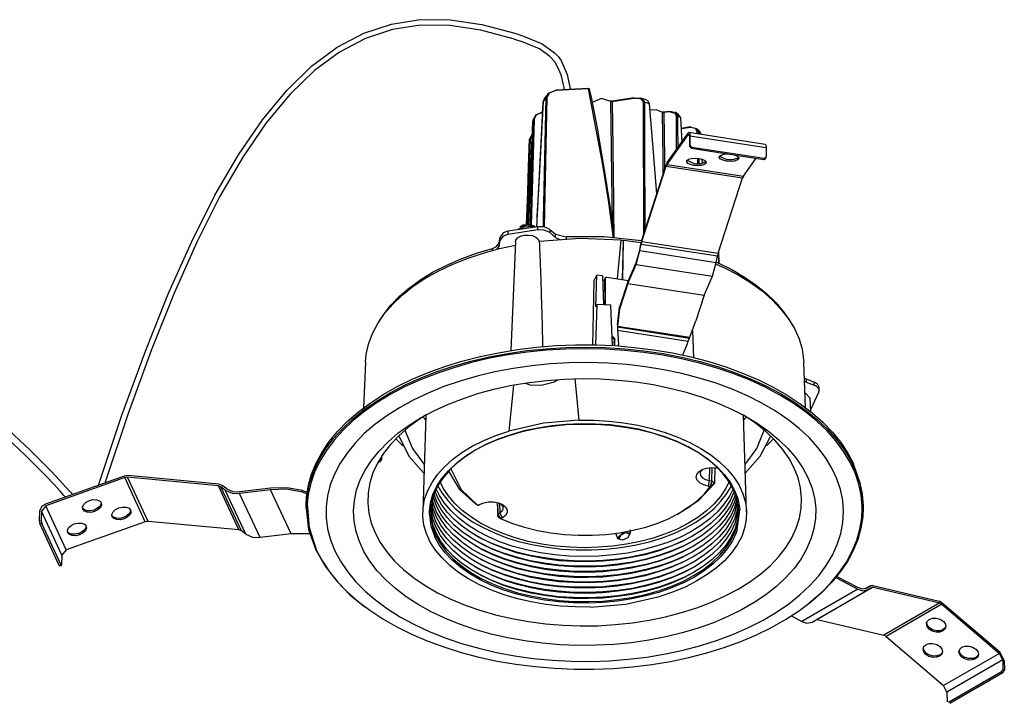
# Model space of a CAD drawing. Extents: x 36 to 261, y -154 to -40.
# Drawn here: x 148 to 261, y -119 to -40 of the extents above; entities that cross this region are included whole.
import ezdxf

# ---------------------------------------------------------------- set-up
doc = ezdxf.new("R2010")
doc.units = 0
doc.layers.add('莌荃莄腛_1', color=7, linetype='CONTINUOUS')

# ---------------------------------------------------------------- blocks, each defined once
blk = doc.blocks.new('BLOCK_2')
at = {"layer": '莌荃莄腛_1'}
for points in [[(156.83, -93.63), (159.55, -85.54), (162.24, -78.17), (164.91, -71.49), (167.59, -65.52), (170.26, -60.19), (172.96, -55.54), (175.72, -51.53), (178.52, -48.13), (181.39, -45.35), (184.35, -43.15), (187.42, -41.54), (190.59, -40.49), (193.91, -39.97), (197.36, -39.99), (200.98, -40.52), (204.79, -41.54)], [(204.59, -42.18), (200.87, -41.17), (197.33, -40.64), (193.95, -40.62), (190.72, -41.12), (187.61, -42.13), (184.61, -43.71), (181.72, -45.84), (178.91, -48.56), (176.15, -51.87), (173.46, -55.82), (170.8, -60.39), (168.17, -65.61), (165.55, -71.51), (162.92, -78.08), (160.26, -85.37), (157.57, -93.37)], [(204.79, -41.54), (205.16, -41.66), (206, -41.95), (207.96, -42.75)], [(207.65, -43.33), (205.75, -42.57), (204.92, -42.29), (204.59, -42.18)], [(207.96, -42.75), (209.38, -43.81), (209.81, -44.27), (209.99, -44.48)], [(209.45, -44.87), (208.84, -44.21), (207.65, -43.33)], [(210.19, -46.44), (209.92, -45.84), (209.45, -44.87)], [(209.99, -44.48), (210.04, -44.53)], [(210.04, -44.53), (210.83, -46.31)], [(210.52, -48), (210.48, -47.79), (210.37, -47.32), (210.19, -46.44)], [(210.83, -46.31), (211.02, -47.22), (211.14, -47.72), (211.19, -47.93)], [(208.6, -48.54), (208.21, -49.02)], [(208.42, -48.93), (208.68, -48.45), (209.53, -48.11)], [(209.51, -48.14), (208.74, -48.46), (208.5, -48.89)], [(213.28, -47.93), (209.51, -48.14)], [(209.51, -48.14), (209.51, -48.13), (209.51, -48.11), (209.52, -48.1), (209.52, -48.08)], [(209.52, -48.08), (209.55, -48.08)], [(209.52, -48.08), (209.53, -48.1), (209.53, -48.11)], [(213.28, -47.9), (209.53, -48.11)], [(213.28, -47.88), (213.28, -47.9)], [(213.41, -47.99), (213.28, -47.88)], [(213.28, -47.93), (213.28, -47.88)], [(216.15, -65.14), (215.61, -61.03), (214.95, -56.71), (213.28, -47.93)], [(213.28, -47.93), (213.32, -47.93), (213.36, -47.94), (213.39, -47.96), (213.41, -47.99)], [(216.29, -65.14), (216.14, -63.94), (216.05, -63.33), (215.95, -62.65), (215.83, -61.71), (215.26, -57.98), (214.76, -54.97), (214.28, -52.25), (213.82, -49.9), (213.62, -48.89), (213.55, -48.6), (213.41, -47.99)], [(208.06, -49.39), (207.51, -59.51), (207.38, -62.05), (207.35, -62.67), (207.33, -62.94), (207.32, -63.12), (207.28, -63.86)], [(208.04, -49.42), (207.99, -50.33), (207.28, -63.86)], [(208.04, -49.42), (208.06, -49.39)], [(208.42, -48.93), (208.06, -49.39)], [(208.21, -49.02), (208.06, -49.39)], [(208.09, -63.84), (208.1, -62.94), (208.25, -55.94), (208.25, -55.92), (208.42, -48.93)], [(208.5, -48.89), (208.16, -63.87)], [(208.5, -48.89), (208.42, -48.93)], [(215.87, -49.41), (214.77, -49.07), (213.71, -49.51)], [(215.87, -49.41), (215.84, -49.34)], [(216.04, -49.38), (215.84, -49.34)], [(216.02, -49.44), (215.87, -49.41)], [(216.04, -63.29), (215.98, -57.99), (215.94, -54.66), (215.87, -49.41)], [(218.49, -49.05), (216.02, -49.44)], [(216.04, -49.38), (216.02, -49.44)], [(216.02, -49.44), (216.08, -54.69), (216.12, -58.02), (216.15, -60.62), (216.16, -62.37)], [(218.5, -48.99), (216.04, -49.38)], [(218.5, -48.99), (218.49, -49.05)], [(219.62, -49.48), (219.44, -49.17), (219.14, -49.06), (218.49, -49.05)], [(218.52, -49.02), (218.52, -49), (218.52, -48.99), (218.5, -48.99)], [(218.52, -49.02), (219.21, -49), (219.52, -49.13), (219.72, -49.49)], [(219.85, -49.19), (219.27, -49.02)], [(219.72, -49.49), (219.62, -49.48)], [(219.67, -64.61), (219.62, -49.48)], [(220.3, -49.67), (219.72, -49.49)], [(219.72, -49.49), (219.72, -49.7), (219.72, -50.58), (219.73, -54.08), (219.76, -64.3)], [(220.3, -49.67), (220.12, -49.34), (219.85, -49.19)], [(221.14, -60.05), (220.76, -55.23), (220.3, -49.67)], [(206.93, -51.48), (207.21, -50.95), (207.89, -50.66)], [(207.86, -50.69), (207.26, -50.97), (207.03, -51.43)], [(207.88, -50.63), (207.86, -50.69)], [(207.97, -50.68), (207.86, -50.69)], [(207.97, -50.62), (207.88, -50.63)], [(221.8, -50.66), (221.11, -50.38), (220.36, -50.4)], [(221.8, -50.66), (221.79, -50.61)], [(221.97, -50.63), (221.79, -50.61)], [(221.8, -50.66), (221.96, -50.69)], [(221.9, -57.68), (221.89, -55.93), (221.8, -50.66)], [(222.56, -50.59), (221.96, -50.69)], [(221.97, -50.63), (221.96, -50.69)], [(221.96, -50.69), (222.03, -55.94), (222.04, -57.28)], [(222.57, -50.54), (221.97, -50.63)], [(222.57, -50.54), (222.56, -50.59)], [(223.41, -51.07), (223.28, -50.77), (222.56, -50.59)], [(222.58, -50.56), (222.58, -50.55), (222.57, -50.55), (222.57, -50.54)], [(222.58, -50.56), (222.83, -50.54), (223.31, -50.68), (223.53, -51.09)], [(223.61, -50.86), (223.25, -50.65)], [(223.91, -51.3), (223.61, -50.86)], [(206.83, -51.79), (206.74, -54.17), (206.36, -63.61)], [(206.83, -51.78), (206.54, -59.05), (206.37, -63.61)], [(206.6, -63.63), (206.75, -58.17), (206.83, -54.95), (206.93, -51.48)], [(207.03, -51.43), (206.68, -63.66)], [(206.93, -51.48), (206.83, -51.78)], [(206.87, -51.61), (206.83, -51.78)], [(206.83, -51.78), (206.83, -51.79)], [(206.97, -51.32), (206.87, -51.61)], [(207.03, -51.43), (206.93, -51.48)], [(223.53, -51.09), (223.41, -51.07)], [(223.43, -54.9), (223.41, -51.07)], [(223.91, -51.3), (223.53, -51.09)], [(223.53, -51.09), (223.55, -51.3), (223.55, -52.18), (223.57, -54.72)], [(224.06, -54.03), (223.91, -51.3)], [(206.48, -53.76), (206.78, -53.21)], [(206.78, -53.25), (206.58, -53.67)], [(222.33, -56.65), (224.76, -53.25)], [(222.35, -56.44), (224.77, -53.04)], [(225.05, -52.33), (223.98, -52.5)], [(225.04, -52.39), (223.98, -52.56)], [(224.76, -53.25), (224.78, -53.23), (224.81, -53.21), (224.83, -53.21)], [(224.76, -53.25), (224.87, -53.27)], [(224.77, -53.04), (224.81, -53), (224.84, -52.98)], [(224.83, -53.21), (224.85, -53.24)], [(224.84, -52.98), (224.87, -52.99)], [(233.64, -54.34), (224.85, -52.98)], [(224.85, -53.24), (224.87, -53.28), (224.88, -53.34), (224.9, -53.41), (224.9, -53.49)], [(224.87, -52.99), (224.9, -53.02), (224.92, -53.07), (224.94, -53.14), (224.95, -53.24), (224.95, -53.35)], [(225.05, -52.33), (225.04, -52.39)], [(225.8, -52.88), (225.62, -52.52), (225.04, -52.39)], [(225.08, -52.36), (225.06, -52.35), (225.06, -52.33), (225.05, -52.33)], [(225.08, -52.36), (225.75, -52.5), (225.95, -52.92)], [(226.08, -52.82), (225.79, -52.54)], [(225.95, -52.92), (225.8, -52.88)], [(225.8, -53.13), (225.8, -52.88)], [(226.21, -53.17), (225.95, -52.92)], [(225.95, -52.92), (225.95, -53.13), (225.95, -53.16)], [(226.07, -52.81), (226.21, -53.17)], [(206.16, -63.61), (206.29, -59.87), (206.37, -56.89), (206.48, -53.76)], [(206.47, -53.89), (206.22, -61.68), (206.16, -63.61)], [(206.58, -53.67), (206.26, -63.61)], [(206.48, -53.76), (206.47, -53.89)], [(206.58, -53.67), (206.48, -53.76)], [(224.9, -53.49), (224.9, -54.56)], [(224.95, -53.35), (224.97, -54.44)], [(224.95, -53.35), (233.74, -54.72)], [(233.64, -54.34), (233.66, -54.35), (233.68, -54.38), (233.71, -54.44), (233.73, -54.51), (233.74, -54.61), (233.74, -54.72)], [(224.9, -54.56), (224.97, -54.44)], [(224.9, -54.56), (225.12, -54.79)], [(224.97, -54.44), (225.19, -54.65)], [(225.19, -54.65), (225.12, -54.79)], [(225.12, -54.79), (233.48, -56.08)], [(225.19, -54.65), (233.53, -55.94)], [(228.38, -55.71), (228.56, -55.57), (228.89, -55.47), (229.31, -55.44), (229.35, -55.44)], [(230.12, -55.55), (230.16, -55.57), (230.45, -55.72), (230.59, -55.87), (230.56, -56.04)], [(233.74, -54.72), (233.75, -55.79)], [(222.35, -56.44), (222.22, -56.71)], [(222.33, -56.65), (222.24, -56.85)], [(222.33, -56.65), (231.12, -58.01)], [(224.59, -56.36), (224.6, -56.19), (224.8, -56.05), (225.13, -55.96), (225.55, -55.93), (226, -55.96), (226.39, -56.05), (226.68, -56.19), (226.83, -56.36), (226.8, -56.53), (226.61, -56.67), (226.27, -56.77), (225.87, -56.79), (225.43, -56.77)], [(224.73, -56.53), (224.59, -56.36)], [(224.62, -56.18), (225.44, -56.56)], [(225.43, -56.77), (225.02, -56.67), (224.73, -56.53)], [(225.44, -56.56), (226.15, -56.58), (226.82, -56.33)], [(225.86, -56.58), (225.86, -55.94)], [(226.01, -55.97), (226.01, -56.57)], [(226.33, -56.04), (226.36, -56.54)], [(226.65, -56.44), (226.36, -56.49)], [(228.35, -55.87), (228.38, -55.71)], [(229.19, -56.28), (228.78, -56.18), (228.49, -56.04), (228.35, -55.87)], [(228.38, -55.69), (229.2, -56.07)], [(230.38, -56.18), (230.05, -56.28), (229.63, -56.31), (229.19, -56.28)], [(229.2, -56.07), (229.91, -56.1), (230.58, -55.85)], [(230.56, -56.04), (230.38, -56.18)], [(231.12, -58.01), (232.6, -55.94)], [(233.48, -56.08), (233.53, -55.94)], [(233.48, -56.08), (233.68, -55.98)], [(233.53, -55.94), (233.75, -55.79)], [(233.68, -55.98), (233.74, -55.86)], [(219.42, -65.38), (222.22, -56.71)], [(219.44, -65.52), (222.24, -56.85)], [(222.24, -56.85), (231.02, -58.21)], [(228.22, -66.87), (231.02, -58.21)], [(231.12, -58.01), (231.02, -58.21)], [(216.21, -64.48), (216.18, -62.97), (216.18, -62.59), (216.16, -62.45), (216.16, -62.42), (216.16, -62.37)], [(216.16, -62.37), (216.22, -64.62)], [(204.01, -64.36), (203.45, -64.55), (203.09, -65.03)], [(207.46, -63.83), (204.01, -64.36)], [(207.46, -64.19), (204.01, -64.74)], [(204.01, -64.36), (204.01, -64.74)], [(206.93, -63.89), (206.01, -63.76), (205.16, -64.15)], [(207.11, -63.86), (206.22, -63.61), (205.34, -63.89)], [(207.15, -63.9), (206.94, -63.75), (206.4, -63.59), (205.77, -63.66), (205.36, -63.9)], [(207.1, -63.86), (206.22, -63.61), (205.69, -63.69), (205.52, -63.77)], [(206.39, -63.95), (205.52, -64.09)], [(207.46, -64.19), (207.46, -63.83)], [(208.84, -64.15), (208.18, -63.86), (207.46, -63.83)], [(208.84, -64.51), (208.18, -64.22), (207.46, -64.19)], [(208.84, -64.15), (208.84, -64.51)], [(208.84, -64.15), (209.49, -64.68)], [(208.84, -64.51), (209.49, -65.06)], [(202.21, -66.34), (202.68, -66.11), (202.99, -65.68)], [(202.99, -65.68), (203.09, -65.03)], [(202.99, -66.06), (203.09, -65.4)], [(202.99, -65.68), (202.99, -66.06)], [(204.01, -64.74), (203.45, -64.93), (203.09, -65.4)], [(203.09, -65.4), (203.09, -65.03)], [(204.88, -65.56), (204.34, -78.1)], [(204.88, -65.56), (204.92, -65.38), (205.12, -65.13), (205.45, -64.93), (205.89, -64.82), (206.37, -64.79), (206.83, -64.86), (207.22, -65.03), (207.5, -65.25)], [(207.5, -65.25), (207.61, -65.53)], [(217.01, -65.4), (212.31, -65.21), (207.61, -65.53)], [(207.61, -65.53), (207.63, -65.92), (207.63, -66.02), (207.63, -66.05), (207.64, -66.31), (207.67, -67.05), (207.78, -70.04), (207.88, -73.03), (207.89, -73.78), (207.9, -74.25), (207.93, -74.93), (208, -77.68)], [(209.49, -65.06), (209.49, -64.68)], [(209.49, -64.68), (210.72, -65.01)], [(209.49, -65.06), (209.98, -65.31)], [(219.39, -65.46), (215.06, -65.01), (210.72, -65.01)], [(210.72, -65.01), (210.72, -65.26)], [(217.01, -65.4), (216.6, -69.82)], [(217.31, -65.46), (217.01, -65.4)], [(217.21, -69.92), (217.31, -65.46)], [(217.22, -69.92), (217.32, -65.43)], [(217.31, -65.46), (217.32, -65.43)], [(219.34, -65.7), (217.32, -65.43)], [(219.42, -65.38), (219.31, -65.79)], [(219.44, -65.52), (219.35, -65.84)], [(219.44, -65.52), (228.22, -66.87)], [(195.41, -69.04), (196.96, -68.25), (198.62, -67.52), (200.37, -66.88), (202.21, -66.34)], [(199.31, -67.48), (201.14, -66.87), (203.04, -66.35), (204.87, -65.96)], [(202.21, -66.56), (202.21, -66.34)], [(202.78, -66.42), (202.99, -66.06)], [(218.78, -68), (219.19, -66.55)], [(218.78, -68.18), (219.21, -66.57)], [(219.19, -66.55), (219.31, -65.79)], [(219.21, -66.57), (219.35, -65.84)], [(219.21, -66.57), (228, -67.94)], [(219.35, -65.84), (228.14, -67.19)], [(228.22, -66.87), (228.14, -67.19)], [(228.31, -68.11), (228.27, -66.76)], [(228.32, -68.07), (228.28, -66.7)], [(197.57, -68.18), (199.31, -67.48)], [(217.82, -70.18), (218.78, -68)], [(227.57, -69.53), (228, -67.94)], [(228, -67.94), (228.14, -67.19)], [(228, -67.93), (228.2, -68.01), (229.78, -68.78), (231.25, -69.63), (232.58, -70.55), (233.8, -71.52)], [(189.01, -74.99), (189.79, -73.85), (190.73, -72.76), (191.82, -71.72), (193.06, -70.73), (194.44, -69.81), (195.96, -68.96), (197.57, -68.18)], [(193.99, -69.92), (195.41, -69.04)], [(217.82, -70.36), (218.78, -68.18)], [(218.78, -68.18), (227.57, -69.53)], [(228, -68.14), (228.95, -68.57), (230.52, -69.38), (231.96, -70.27), (233.27, -71.23), (234.44, -72.25), (235.45, -73.32)], [(189.2, -74.67), (189.66, -73.97), (190.52, -72.89), (191.53, -71.84), (192.7, -70.85), (193.99, -69.92)], [(213.91, -70.11), (213.74, -77.48)], [(213.91, -70.11), (214.23, -69.42)], [(214.14, -73.05), (214.23, -69.42)], [(214.88, -69.51), (214.23, -69.42)], [(214.88, -69.51), (215.01, -72.82)], [(215.13, -70.04), (214.9, -70)], [(215.2, -69.78), (215.13, -69.92)], [(215.13, -69.92), (215.15, -69.88), (215.15, -69.85)], [(215.13, -69.92), (215.16, -72.82)], [(215.2, -69.72), (215.15, -69.85)], [(215.41, -69.64), (215.2, -69.78)], [(215.2, -69.78), (215.22, -72.82)], [(215.41, -69.64), (217.89, -70.02)], [(217.82, -70.18), (216.85, -73.12)], [(226.61, -71.73), (227.57, -69.53)], [(217.82, -70.36), (216.85, -73.32)], [(217.82, -70.36), (226.61, -71.73)], [(226.61, -71.73), (225.63, -74.68)], [(233.8, -71.52), (234.85, -72.55)], [(234.85, -72.55), (235.76, -73.63), (236.47, -74.67)], [(214.14, -77.5), (214.27, -72.79)], [(214.14, -73.05), (214.27, -72.79)], [(215.86, -72.86), (214.27, -72.79)], [(216.05, -77.53), (215.86, -72.86)], [(216.62, -75.13), (216.85, -73.12)], [(216.85, -73.32), (216.62, -75.28)], [(216.85, -73.12), (216.85, -73.32)], [(235.45, -73.32), (236.32, -74.43)], [(224.97, -76.57), (225.63, -74.68)], [(236.32, -74.43), (237, -75.58), (237.53, -76.76), (237.88, -77.96), (238.06, -79.17), (238.07, -79.44)], [(188.39, -76.15), (189.01, -74.99)], [(216.62, -75.13), (216.62, -75.35)], [(216.62, -75.28), (224.97, -76.57)], [(216.62, -75.28), (216.62, -75.39)], [(216.62, -75.39), (224.92, -76.68)], [(216.62, -75.39), (216.62, -75.76)], [(216.62, -75.76), (224.78, -77.01)], [(216.62, -75.76), (216.65, -76.16)], [(225.4, -78.93), (225.29, -75.78)], [(187.61, -79.44), (187.68, -78.56), (187.96, -77.35), (188.39, -76.15)], [(216.01, -76.51), (216.11, -76.52)], [(216.05, -76.65), (216.01, -76.65)], [(216.05, -76.65), (216.11, -76.52)], [(216.28, -76.87), (216.05, -76.65)], [(216.33, -76.75), (216.11, -76.52)], [(216.33, -76.75), (216.28, -76.87)], [(216.28, -77.54), (216.28, -76.87)], [(216.33, -77.54), (216.33, -76.75)], [(216.65, -76.16), (216.73, -77.43)], [(224.65, -77.4), (224.78, -77.01)], [(224.78, -77.01), (224.92, -76.68)], [(224.92, -76.68), (224.97, -76.57)], [(180.76, -95.96), (180.82, -94.93), (181.03, -93.63), (181.39, -92.34), (181.9, -91.07), (182.59, -89.82), (183.41, -88.6), (184.38, -87.42), (185.5, -86.28), (186.75, -85.19), (188.13, -84.15), (189.63, -83.17), (191.25, -82.26), (192.98, -81.41), (194.8, -80.63), (196.72, -79.95), (198.71, -79.32), (200.79, -78.79), (202.91, -78.35), (205.09, -77.99), (207.31, -77.71), (209.55, -77.53), (211.8, -77.44), (214.06, -77.44), (216.33, -77.54), (218.56, -77.74), (220.77, -78.01), (222.95, -78.38), (225.08, -78.84), (227.14, -79.38), (229.12, -79.99), (231.02, -80.7), (232.85, -81.48), (234.56, -82.33), (236.18, -83.25), (237.67, -84.24), (239.05, -85.27), (240.29, -86.37), (241.39, -87.52)], [(180.76, -96.25), (180.78, -95.86), (180.9, -94.55), (181.18, -93.26), (181.63, -91.98), (182.22, -90.72), (182.98, -89.48), (183.88, -88.28), (184.93, -87.13), (186.11, -86.01), (187.42, -84.94), (188.87, -83.94), (190.43, -82.99), (192.1, -82.11), (193.88, -81.3), (195.75, -80.56), (197.71, -79.91), (199.74, -79.32), (201.83, -78.84), (203.99, -78.43), (206.19, -78.11), (208.42, -77.89), (210.68, -77.76), (212.93, -77.71), (215.2, -77.76), (217.45, -77.9), (219.67, -78.14), (221.87, -78.46), (224.02, -78.88), (226.11, -79.38), (228.14, -79.95), (230.09, -80.62)], [(244.42, -93.49), (243.99, -92.21), (243.4, -90.94), (242.67, -89.72), (241.79, -88.52), (240.76, -87.36), (239.59, -86.25), (238.28, -85.18), (236.86, -84.17), (235.31, -83.23), (233.64, -82.33), (231.89, -81.53), (230.02, -80.79), (228.09, -80.12), (226.07, -79.55), (223.98, -79.05), (221.83, -78.63), (219.65, -78.31), (217.43, -78.08), (215.19, -77.94), (212.93, -77.89), (210.68, -77.93), (208.43, -78.07), (206.21, -78.29), (204.02, -78.6), (201.87, -79), (199.79, -79.49), (197.77, -80.08), (195.82, -80.73), (193.95, -81.46), (192.17, -82.26), (190.51, -83.14), (188.95, -84.09), (187.52, -85.09), (186.19, -86.15), (185.02, -87.27), (183.98, -88.42), (183.09, -89.62), (182.34, -90.85), (181.74, -92.1)], [(216.28, -77.18), (216.04, -77.14)], [(216.73, -77.57), (216.73, -77.43)], [(224.16, -78.59), (224.65, -77.4)], [(131.43, -78.6), (133.2, -78.92), (135.03, -79.52), (138.74, -81.39), (142.43, -83.89), (145.89, -86.72), (148.94, -89.54), (151.4, -92.02), (152.36, -93.03), (153.1, -93.84), (153.62, -94.41), (153.85, -94.71)], [(153.03, -95), (152.87, -94.79), (152.42, -94.3), (151.74, -93.55), (150.83, -92.59), (148.45, -90.19), (145.47, -87.43), (142.09, -84.63), (138.48, -82.15), (134.84, -80.3), (133.08, -79.7), (131.36, -79.39)], [(191.64, -108.81), (193.24, -109.69), (194.95, -110.48), (196.76, -111.2), (198.66, -111.86), (200.64, -112.42), (202.67, -112.89), (204.77, -113.28), (206.92, -113.59), (209.09, -113.8), (211.28, -113.91), (213.49, -113.92), (215.68, -113.85), (217.86, -113.68), (220.02, -113.42), (222.14, -113.07), (224.2, -112.63), (226.21, -112.1), (228.14, -111.48), (229.98, -110.8), (231.73, -110.02), (233.39, -109.18), (234.92, -108.26), (236.34, -107.3), (237.63, -106.26), (238.78, -105.19), (239.8, -104.06), (240.66, -102.89), (241.37, -101.67), (241.93, -100.45), (242.33, -99.19), (242.57, -97.93), (242.64, -96.66), (242.56, -95.39), (242.3, -94.12), (241.89, -92.87), (241.32, -91.64), (240.59, -90.44), (239.71, -89.27), (238.7, -88.14), (237.53, -87.07), (236.23, -86.04), (234.8, -85.06), (233.25, -84.17), (231.59, -83.32), (229.83, -82.57), (227.97, -81.87), (226.04, -81.27), (224.03, -80.76), (221.96, -80.31), (219.84, -79.98), (217.68, -79.71), (215.5, -79.56), (213.29, -79.49), (211.09, -79.52), (208.91, -79.64), (206.74, -79.85), (204.59, -80.16), (202.5, -80.56), (200.47, -81.05), (198.5, -81.62), (196.61, -82.26), (194.81, -83), (193.1, -83.81), (191.51, -84.69), (190.04, -85.64), (188.67, -86.64), (187.46, -87.68), (186.37, -88.8), (185.44, -89.96), (184.65, -91.14), (184.01, -92.35), (183.53, -93.59), (183.21, -94.86), (183.06, -96.13), (183.06, -97.4), (183.24, -98.66), (183.56, -99.93), (184.06, -101.17)], [(187.61, -79.44), (187.38, -84.69)], [(238.29, -84.69), (238.07, -79.44)], [(198.43, -109.64), (196.74, -108.96), (195.15, -108.2), (193.66, -107.37), (192.29, -106.48), (191.04, -105.53), (189.93, -104.53), (188.94, -103.49), (188.1, -102.38), (187.42, -101.27), (186.89, -100.11), (186.51, -98.94), (186.29, -97.76), (186.22, -96.56), (186.33, -95.38), (186.58, -94.19), (187, -93.02), (187.57, -91.88), (188.3, -90.76), (189.17, -89.68), (190.19, -88.63), (191.33, -87.64), (192.61, -86.71), (194.02, -85.83), (195.54, -85.02), (197.15, -84.28), (198.87, -83.62), (200.66, -83.03), (202.53, -82.53), (204.47, -82.11), (206.46, -81.78), (208.48, -81.54), (210.52, -81.39), (212.58, -81.33), (214.65, -81.37), (216.69, -81.5), (218.73, -81.71), (220.72, -82.03), (222.67, -82.42), (224.55, -82.91), (226.37, -83.46), (228.1, -84.12), (229.74, -84.84), (231.29, -85.62), (232.72, -86.49), (234.03, -87.41), (235.22, -88.38), (236.26, -89.41)], [(209.74, -81.48), (209.58, -81.6), (209.23, -81.78), (207.85, -82.12), (206.55, -82.08), (206.07, -81.89)], [(211.69, -81.34), (212.18, -86.12)], [(230.09, -80.62), (231.96, -81.36)], [(231.96, -81.36), (233.71, -82.18), (235.38, -83.07), (236.94, -84.02), (238.38, -85.04), (239.67, -86.1), (240.86, -87.21), (241.89, -88.38), (242.76, -89.58), (243.5, -90.82), (244.09, -92.09), (244.52, -93.37), (244.8, -94.67), (244.91, -95.98), (244.91, -96.25)], [(238.15, -81.26), (238.21, -81.29), (238.35, -81.36)], [(238.35, -81.73), (238.21, -81.66), (238.17, -81.64)], [(238.35, -81.36), (238.35, -81.73)], [(238.35, -81.36), (239.28, -81.73)], [(204.65, -82.08), (204.09, -87.38)], [(238.35, -81.73), (239.28, -82.1)], [(239.28, -82.1), (239.28, -81.73)], [(239.85, -82.38), (239.67, -81.96), (239.28, -81.73)], [(239.44, -82.18), (239.28, -82.1)], [(239.56, -82.26), (239.44, -82.18)], [(239.83, -82.91), (239.85, -82.79), (239.85, -82.68), (239.83, -82.56), (239.76, -82.46), (239.67, -82.35), (239.56, -82.26)], [(239.85, -82.75), (239.85, -82.38)], [(238.81, -83.59), (238.22, -82.96)], [(238.88, -85.15), (238.81, -83.59)], [(238.91, -84.9), (239.83, -82.91)], [(238.88, -84.95), (238.91, -84.9)], [(186.21, -85.65), (186.21, -85.61)], [(186.25, -85.61), (186.21, -85.61)], [(188.7, -99.12), (189.3, -100.24), (190.05, -101.31), (190.94, -102.36), (191.99, -103.35), (193.16, -104.29), (194.47, -105.19), (195.89, -106.01), (197.42, -106.76), (199.06, -107.44), (200.77, -108.04), (202.59, -108.56), (204.45, -108.99), (206.37, -109.34), (208.34, -109.6), (210.33, -109.76), (212.33, -109.83), (214.35, -109.81), (216.34, -109.69), (218.34, -109.48), (220.27, -109.18), (222.17, -108.79), (224, -108.31), (225.77, -107.75), (227.44, -107.11), (229.03, -106.38), (230.52, -105.6), (231.87, -104.75), (233.13, -103.83), (234.23, -102.86), (235.2, -101.84), (236.04, -100.78), (236.71, -99.68), (237.22, -98.57), (237.58, -97.42), (237.79, -96.25), (237.83, -95.1), (237.71, -93.94), (237.43, -92.78), (236.98, -91.66), (236.39, -90.54), (235.63, -89.45), (234.73, -88.42), (233.7, -87.42), (232.51, -86.49), (231.22, -85.59), (231.07, -85.51)], [(194.6, -85.51), (193.8, -86.03), (192.56, -86.95)], [(194.55, -85.54), (194.19, -96.7)], [(194.54, -86.12), (194.2, -85.76)], [(194.54, -86.05), (194.21, -85.76)], [(212.18, -86.12), (208.09, -86.47), (204.09, -87.38)], [(212.18, -86.12), (213.91, -86.14), (215.63, -86.24), (217.32, -86.43), (218.98, -86.72), (220.58, -87.09), (222.12, -87.54), (223.59, -88.09)], [(231.48, -96.7), (231.14, -85.54)], [(231.47, -85.76), (231.15, -86.05)], [(231.47, -85.76), (231.15, -86.12)], [(192.56, -86.95), (191.44, -87.92)], [(192.14, -87.29), (193.02, -89.4), (194.37, -91.22)], [(194.97, -96.98), (194.97, -96.64), (195.09, -95.67), (195.37, -94.71), (195.82, -93.75), (196.4, -92.83), (197.15, -91.95), (198.03, -91.11), (199.06, -90.32), (200.2, -89.59), (201.46, -88.92), (202.82, -88.34), (204.27, -87.84), (205.8, -87.41), (207.39, -87.06), (209.03, -86.81), (210.72, -86.64), (212.42, -86.57), (214.12, -86.6), (215.8, -86.71), (217.47, -86.92), (219.09, -87.22), (220.65, -87.6), (222.14, -88.07), (223.56, -88.63), (224.87, -89.26), (226.07, -89.94), (227.15, -90.71), (228.1, -91.52), (228.92, -92.38), (229.59, -93.29)], [(227.99, -91.45), (227.04, -90.64), (225.97, -89.9), (224.77, -89.2), (223.48, -88.59), (222.07, -88.03), (220.59, -87.57), (219.03, -87.18), (217.43, -86.89), (215.79, -86.68), (214.1, -86.57), (212.42, -86.54), (210.73, -86.61), (209.07, -86.78), (207.45, -87.03), (205.86, -87.36), (204.34, -87.8), (202.89, -88.3), (201.54, -88.88), (200.3, -89.54), (199.16, -90.26), (198.16, -91.04), (197.26, -91.88), (196.53, -92.76), (195.94, -93.66), (195.51, -94.61), (195.23, -95.57), (195.11, -96.55), (195.15, -97.52), (195.34, -98.48), (195.71, -99.44)], [(231.32, -91.22), (232.67, -89.38), (233.53, -87.29)], [(191.44, -87.92), (190.48, -88.94), (189.65, -90), (188.98, -91.1), (188.45, -92.21), (188.09, -93.36), (187.89, -94.51)], [(191.89, -89.08), (191.1, -88.26)], [(191.42, -87.95), (192.6, -90.28), (194.33, -92.23)], [(198.71, -89.86), (199.9, -89.13), (201.21, -88.48), (202.6, -87.89), (204.09, -87.38)], [(223.59, -88.09), (224.95, -88.7)], [(231.34, -92.24), (233.07, -90.28), (234.27, -87.95)], [(234.58, -88.26), (233.8, -89.08)], [(241.39, -87.52), (242.35, -88.7)], [(224.95, -88.7), (226.21, -89.38), (227.36, -90.12), (228.38, -90.93), (229.27, -91.79), (230.01, -92.69), (230.62, -93.62), (231.07, -94.6), (231.36, -95.57), (231.48, -96.57), (231.46, -97.58), (231.26, -98.57), (230.93, -99.54), (230.42, -100.5), (229.77, -101.42), (228.96, -102.32), (228.03, -103.15), (226.96, -103.93), (225.77, -104.66), (224.48, -105.32), (223.07, -105.91), (221.6, -106.41)], [(236.26, -89.41), (237.18, -90.48)], [(242.35, -88.7), (243.15, -89.93), (243.82, -91.17)], [(189.2, -90.76), (189.19, -90.72)], [(189.3, -90.53), (189.34, -90.62), (189.4, -90.71), (189.45, -90.72), (189.48, -90.64), (189.49, -90.48), (189.49, -90.29), (189.48, -90.23)], [(189.34, -90.85), (189.45, -90.71)], [(213.5, -107.67), (211.76, -107.65), (210.05, -107.55), (208.35, -107.36), (206.69, -107.07), (205.09, -106.7), (203.56, -106.24), (202.1, -105.71), (200.73, -105.1), (199.47, -104.42), (198.32, -103.67), (197.31, -102.86), (196.42, -102.01), (195.66, -101.1), (195.06, -100.17), (194.62, -99.19), (194.33, -98.22), (194.2, -97.22), (194.23, -96.23), (194.41, -95.22), (194.76, -94.25), (195.26, -93.3), (195.91, -92.37), (196.71, -91.49), (197.64, -90.64)], [(197.64, -90.64), (198.71, -89.86)], [(237.18, -90.48), (237.93, -91.59), (238.54, -92.73)], [(189.15, -90.9), (189.31, -90.88)], [(189.34, -90.85), (189.34, -90.86), (189.27, -90.86), (189.2, -90.76)], [(197.42, -91.73), (198.62, -94.11), (200.55, -95.95)], [(225.68, -92.73), (225.75, -92.39), (225.98, -92.07), (226.37, -91.82), (226.89, -91.66), (227.46, -91.59), (228.04, -91.61)], [(226.41, -91.79), (226.27, -91.95), (226.15, -92.21), (226.19, -92.51), (226.4, -92.76), (226.75, -92.97), (227.19, -93.08)], [(227.21, -91.6), (227.19, -93.08)], [(227.49, -93.13), (227.53, -91.59)], [(227.83, -91.6), (227.78, -93.44)], [(228.8, -92.31), (227.99, -91.45)], [(228.04, -91.61), (228.18, -91.64)], [(244.91, -95.96), (244.63, -93.51), (243.82, -91.17)], [(159.8, -92.58), (150.73, -95.82)], [(159.86, -92.74), (150.78, -95.99)], [(160.26, -92.52), (159.8, -92.58)], [(160.19, -92.7), (159.86, -92.74)], [(162.21, -97.83), (159.86, -92.74)], [(162.55, -97.79), (160.19, -92.7)], [(170.65, -93.7), (160.19, -92.7)], [(170.71, -93.52), (160.26, -92.52)], [(181.74, -92.1), (181.29, -93.38)], [(197.14, -92.02), (198.42, -94.12), (200.25, -95.78)], [(238.54, -92.73), (239, -93.9), (239.3, -95.07), (239.45, -96.27), (239.42, -97.45), (239.24, -98.65), (238.91, -99.82), (238.41, -100.98), (237.76, -102.11), (236.96, -103.21), (236.02, -104.27), (234.94, -105.28), (233.71, -106.24), (232.37, -107.15), (230.91, -108), (229.35, -108.77), (227.68, -109.48), (225.93, -110.1), (224.09, -110.65), (222.18, -111.11), (220.23, -111.48), (218.23, -111.78), (216.19, -111.97), (214.13, -112.07), (212.07, -112.08), (210.01, -112), (207.96, -111.83), (205.96, -111.57), (203.98, -111.2), (202.07, -110.77), (200.2, -110.24)], [(225.8, -93.06), (225.68, -92.73)], [(229.98, -94.14), (229.46, -93.2), (228.8, -92.31)], [(173, -98.78), (170.65, -93.7)], [(170.94, -93.82), (170.65, -93.7)], [(171.1, -93.66), (170.71, -93.52)], [(173.3, -98.89), (170.94, -93.82)], [(171.44, -94.19), (170.94, -93.82)], [(171.61, -94.04), (171.1, -93.66)], [(171.61, -94.04), (172.32, -94.34), (173.1, -94.37)], [(176.68, -93.95), (173.1, -94.37)], [(180.33, -94.43), (178.51, -94.09), (176.67, -94.15)], [(180.33, -94.22), (178.52, -93.91), (176.68, -93.95)], [(181.29, -93.38), (181.01, -94.68), (180.89, -95.75)], [(226.23, -98.27), (225.06, -98.98), (223.8, -99.64), (222.42, -100.21), (220.94, -100.7), (219.39, -101.12), (217.79, -101.44), (216.15, -101.66), (214.46, -101.8), (212.77, -101.84), (211.07, -101.8), (209.4, -101.65), (207.75, -101.41), (206.15, -101.07), (204.6, -100.67), (203.14, -100.17), (201.78, -99.58), (200.51, -98.93), (199.35, -98.2), (198.34, -97.42), (197.45, -96.59), (196.69, -95.71), (196.11, -94.79), (195.75, -94.05)], [(195.94, -93.68), (196.4, -94.51), (197.07, -95.4)], [(198.73, -96.53), (197.86, -95.71), (197.14, -94.86), (196.55, -93.97), (196.21, -93.23)], [(229.48, -93.23), (229.07, -94.04), (228.49, -94.93), (227.75, -95.78), (226.87, -96.59), (225.86, -97.35), (224.73, -98.04), (223.49, -98.68), (222.15, -99.24), (220.72, -99.71), (219.23, -100.11), (217.67, -100.42), (216.05, -100.64), (214.42, -100.78), (212.77, -100.82), (211.12, -100.78), (209.49, -100.63), (207.89, -100.41), (206.33, -100.09), (204.83, -99.68), (203.41, -99.19), (202.08, -98.62), (200.84, -98), (199.73, -97.28)], [(207.4, -98.85), (208.94, -99.12), (210.51, -99.31), (212.11, -99.39), (213.71, -99.39), (215.31, -99.29), (216.87, -99.1), (218.41, -98.82), (219.87, -98.44), (221.26, -97.98), (222.57, -97.44), (223.77, -96.82), (224.85, -96.14), (225.82, -95.39), (226.64, -94.6), (227.31, -93.76)], [(223.78, -96.81), (225.98, -95.36), (227.78, -93.44)], [(227.07, -93.72), (226.54, -93.58), (226.09, -93.36), (225.8, -93.06)], [(227.19, -93.08), (227.07, -93.72)], [(227.31, -93.76), (227.07, -93.72)], [(227.19, -93.08), (227.49, -93.13)], [(229.94, -94.05), (229.53, -94.87), (228.92, -95.78), (228.17, -96.66), (227.26, -97.49)], [(227.49, -93.13), (227.31, -93.76)], [(227.78, -93.44), (227.31, -93.76)], [(227.78, -93.44), (227.49, -93.13)], [(229.23, -94.58), (229.74, -93.68)], [(229.59, -93.29), (230.1, -94.22)], [(244.69, -94.78), (244.42, -93.49)], [(173.8, -99.26), (171.44, -94.19)], [(171.44, -94.19), (172.24, -94.53), (173.1, -94.57)], [(176.67, -94.15), (173.1, -94.57)], [(175.46, -99.64), (173.1, -94.57)], [(179.02, -99.22), (176.67, -94.15)], [(180.33, -94.43), (180.33, -94.22)], [(180.33, -94.22), (180.94, -94.46)], [(180.91, -94.67), (180.33, -94.43)], [(187.89, -94.51), (187.85, -95.68)], [(211.58, -104.25), (209.91, -104.13), (208.27, -103.92), (206.67, -103.62), (205.12, -103.25), (203.66, -102.77), (202.26, -102.23), (200.97, -101.62), (199.77, -100.94), (198.71, -100.18), (197.77, -99.37), (196.96, -98.53), (196.3, -97.63), (195.79, -96.71), (195.43, -95.77), (195.3, -95.24)], [(229.05, -97.49), (228.32, -98.36), (227.44, -99.18), (226.44, -99.96), (225.31, -100.68), (224.07, -101.34), (222.72, -101.91), (221.29, -102.41), (219.78, -102.84), (218.21, -103.18), (216.6, -103.43), (214.94, -103.6), (213.25, -103.67), (211.58, -103.64), (209.91, -103.53), (208.28, -103.32), (206.68, -103.03), (205.13, -102.64), (203.66, -102.18), (202.28, -101.63), (200.98, -101.02), (199.79, -100.32), (198.73, -99.58), (197.78, -98.78), (196.97, -97.93), (196.32, -97.03), (195.8, -96.11), (195.45, -95.17), (195.38, -94.94)], [(230.19, -94.65), (230.05, -95.04), (229.62, -95.98), (229.03, -96.88), (228.29, -97.76), (227.43, -98.58), (226.43, -99.36), (225.3, -100.07), (224.06, -100.73), (222.71, -101.31), (221.28, -101.81), (219.77, -102.23), (218.2, -102.58), (216.58, -102.83), (214.94, -102.98), (213.25, -103.05), (211.58, -103.04), (209.92, -102.91), (208.28, -102.71), (206.68, -102.41), (205.15, -102.04), (203.67, -101.58), (202.28, -101.03), (201, -100.41), (199.81, -99.72), (198.74, -98.98), (197.79, -98.18), (197, -97.33), (196.33, -96.43), (195.83, -95.52), (195.5, -94.65)], [(197.82, -97.58), (197.01, -96.73), (196.36, -95.84), (195.84, -94.92), (195.61, -94.34)], [(196.22, -100.36), (196.89, -101.27), (197.7, -102.12), (198.64, -102.93), (199.72, -103.68), (200.91, -104.38), (202.21, -104.99), (203.6, -105.53), (205.09, -106.01), (206.64, -106.38), (208.25, -106.69), (209.9, -106.9), (211.57, -107.01), (213.27, -107.04), (214.94, -106.97), (216.61, -106.8), (218.24, -106.55), (219.83, -106.22), (221.34, -105.78), (222.78, -105.28), (224.13, -104.7), (225.38, -104.04), (226.51, -103.32), (227.53, -102.54), (228.41, -101.7), (229.14, -100.82), (229.73, -99.9), (230.17, -98.97), (230.45, -98.01), (230.58, -97.03), (230.54, -96.06), (230.33, -95.08)], [(230.37, -95.24), (230.37, -95.28), (230.09, -96.24), (229.66, -97.17), (229.07, -98.09), (228.34, -98.96), (227.46, -99.79), (226.46, -100.56), (225.33, -101.28), (224.07, -101.94), (222.74, -102.51), (221.3, -103.03), (219.78, -103.44), (218.21, -103.78), (216.6, -104.04), (214.94, -104.2), (213.25, -104.27)], [(228.54, -95.47), (229.23, -94.58)], [(230.06, -94.34), (230.03, -94.44), (229.6, -95.38)], [(230.29, -94.94), (230.06, -95.64), (229.63, -96.57)], [(230.33, -95.08), (229.98, -94.14)], [(230.1, -94.22), (230.47, -95.18), (230.66, -96.16), (230.7, -96.45)], [(244.8, -96.27), (244.8, -96.09), (244.69, -94.78)], [(150.73, -95.82), (150.28, -96.13), (150.05, -96.63)], [(150.78, -95.99), (150.28, -96.6)], [(153.14, -101.07), (150.78, -95.99)], [(157.17, -95.63), (157.2, -95.91), (157.07, -96.2), (156.78, -96.45), (156.4, -96.64), (155.96, -96.76), (155.55, -96.74), (155.23, -96.62), (155.04, -96.39), (155, -96.13), (155.14, -95.84), (155.41, -95.57), (155.8, -95.38), (156.24, -95.28)], [(156.35, -96.48), (155.92, -96.57), (155.5, -96.56), (155.18, -96.43), (155, -96.25)], [(156.24, -95.28), (156.65, -95.29)], [(156.74, -96.28), (156.35, -96.48)], [(156.65, -95.29), (156.97, -95.42), (157.17, -95.63)], [(157.16, -95.61), (157.16, -95.74), (157.02, -96.02), (156.74, -96.28)], [(159.36, -97.61), (158.94, -97.59), (158.62, -97.47), (158.42, -97.26), (158.39, -96.99), (158.52, -96.7), (158.81, -96.43), (159.19, -96.24)], [(159.19, -96.24), (159.62, -96.14)], [(159.62, -96.14), (160.04, -96.16), (160.36, -96.28), (160.55, -96.49)], [(180.76, -95.96), (180.76, -96.25)], [(180.76, -96.25), (181.05, -98.71), (181.86, -101.05)], [(180.89, -95.75), (181.1, -98.51), (181.96, -101.13)], [(187.85, -95.68), (187.98, -96.84), (188.25, -98), (188.7, -99.12)], [(195.18, -96.59), (195.13, -96.13)], [(195.19, -95.99), (195.18, -95.84)], [(195.4, -96.95), (195.19, -95.99)], [(195.41, -96.35), (195.23, -95.54)], [(230.54, -96.13), (230.42, -97.08), (230.15, -98.02), (229.71, -98.97), (229.12, -99.89), (228.38, -100.75), (227.5, -101.59), (226.5, -102.37), (225.36, -103.1), (224.12, -103.75), (222.77, -104.34), (221.33, -104.84), (219.81, -105.26), (218.24, -105.6), (216.61, -105.85), (214.94, -106.02), (213.27, -106.09), (211.58, -106.06), (209.9, -105.95), (208.25, -105.74), (206.65, -105.45), (205.11, -105.06), (203.62, -104.59), (202.22, -104.04), (200.93, -103.43), (199.73, -102.73), (198.66, -101.98), (197.72, -101.19), (196.9, -100.32), (196.25, -99.43), (195.73, -98.5), (195.37, -97.55)], [(230.51, -95.84), (230.4, -96.48), (230.13, -97.44), (229.69, -98.37), (229.1, -99.29), (228.36, -100.16), (227.49, -100.99), (226.48, -101.77), (225.36, -102.48), (224.1, -103.14), (222.75, -103.72), (221.32, -104.24), (219.8, -104.66), (218.23, -104.99), (216.6, -105.26), (214.94, -105.41), (213.27, -105.48), (211.58, -105.45), (209.91, -105.34), (208.27, -105.13), (206.65, -104.84), (205.11, -104.46), (203.63, -103.99), (202.24, -103.44), (200.94, -102.83), (199.76, -102.13), (198.69, -101.38), (197.74, -100.57), (196.93, -99.72), (196.26, -98.83), (195.75, -97.91), (195.4, -96.95)], [(230.45, -95.54), (230.38, -95.88), (230.1, -96.84), (229.67, -97.77), (229.09, -98.69), (228.35, -99.56), (227.47, -100.39), (226.47, -101.17), (225.34, -101.88), (224.09, -102.54), (222.75, -103.12), (221.3, -103.62), (219.8, -104.06), (218.23, -104.39), (216.6, -104.64), (214.94, -104.81), (213.27, -104.88), (211.58, -104.85), (209.91, -104.74), (208.27, -104.53), (206.67, -104.24), (205.12, -103.85), (203.64, -103.39), (202.25, -102.84), (200.96, -102.22), (199.76, -101.53), (198.69, -100.78), (197.75, -99.97), (196.94, -99.12), (196.29, -98.23), (195.77, -97.31), (195.41, -96.35)], [(197.07, -95.4), (197.89, -96.27)], [(197.89, -96.27), (198.85, -97.08), (199.94, -97.83), (201.15, -98.51), (202.46, -99.12), (203.88, -99.67), (205.38, -100.13), (206.94, -100.5), (208.57, -100.78), (210.23, -100.98), (211.92, -101.07), (213.62, -101.07), (215.3, -100.99), (216.97, -100.81), (218.6, -100.53), (220.17, -100.17), (221.68, -99.71), (223.1, -99.18), (224.42, -98.57), (225.65, -97.88), (226.75, -97.13), (227.71, -96.34), (228.54, -95.47)], [(229.02, -96.28), (228.28, -97.16), (227.42, -97.98), (226.41, -98.76), (225.29, -99.47), (224.05, -100.13), (222.7, -100.7), (221.28, -101.21), (219.77, -101.63), (218.2, -101.97), (216.58, -102.22), (214.92, -102.38), (213.25, -102.45), (211.58, -102.43), (209.92, -102.32), (208.28, -102.11), (206.69, -101.81), (205.15, -101.44), (203.69, -100.96), (202.29, -100.42), (201.01, -99.81), (199.81, -99.12), (198.76, -98.37)], [(200.55, -95.95), (200.25, -95.78)], [(200.55, -95.95), (200.73, -95.85)], [(200.73, -95.85), (201.21, -95.64), (201.76, -95.54)], [(201.76, -95.54), (202.36, -95.54)], [(202.36, -95.54), (202.92, -95.64), (203.39, -95.85), (203.74, -96.13), (203.92, -96.45), (203.92, -96.78), (203.74, -97.12)], [(202.81, -95.61), (202.85, -96.95)], [(202.86, -97.3), (202.81, -95.61)], [(203.04, -95.68), (203.07, -96.82)], [(203.07, -96.82), (203.35, -96.59), (203.48, -96.31), (203.43, -96.03), (203.23, -95.77), (203.21, -95.75)], [(229.6, -95.38), (229.02, -96.28)], [(244.91, -96.25), (244.87, -97.28), (244.66, -98.58)], [(244.76, -97.33), (244.8, -96.27)], [(244.91, -96.25), (244.91, -95.96)], [(150.05, -96.63), (150.02, -97.73)], [(150.28, -96.6), (150.25, -97.7)], [(152.63, -101.67), (150.28, -96.6)], [(159.3, -97.44), (158.9, -97.42), (158.56, -97.3), (158.38, -97.1)], [(159.73, -97.34), (159.3, -97.44)], [(159.79, -97.51), (159.36, -97.61)], [(160.54, -96.46), (160.54, -96.59), (160.4, -96.88), (160.12, -97.15), (159.73, -97.34)], [(160.55, -96.49), (160.6, -96.77), (160.46, -97.05), (160.16, -97.31), (159.79, -97.51)], [(184.4, -104.78), (185.5, -105.92), (186.74, -107.01), (188.09, -108.04), (189.58, -109.03), (191.19, -109.94), (192.91, -110.79), (194.72, -111.57), (196.61, -112.26), (198.6, -112.89), (200.65, -113.43), (202.77, -113.88), (204.92, -114.26), (207.14, -114.53), (209.37, -114.72), (211.62, -114.81), (213.88, -114.81), (216.12, -114.73), (218.36, -114.55), (220.56, -114.28), (222.74, -113.92), (224.85, -113.48), (226.92, -112.95), (228.91, -112.32), (230.81, -111.62), (232.63, -110.86), (234.35, -110.02), (235.97, -109.1), (237.47, -108.13), (238.84, -107.09), (240.09, -106.01), (241.2, -104.88), (242.17, -103.69), (242.99, -102.48), (243.67, -101.24), (244.18, -99.97), (244.55, -98.69), (244.76, -97.38), (244.76, -97.33)], [(194.97, -96.98), (195.13, -98.3), (195.57, -99.57)], [(195.16, -97.19), (195.11, -96.43)], [(195.36, -98.15), (195.16, -97.19)], [(195.37, -97.55), (195.18, -96.59)], [(230.56, -96.43), (230.56, -96.7), (230.44, -97.66), (230.16, -98.62), (229.73, -99.57), (229.14, -100.49), (228.41, -101.35), (227.53, -102.19), (226.51, -102.97), (225.37, -103.69), (224.13, -104.35), (222.78, -104.93), (221.33, -105.44), (219.81, -105.87), (218.24, -106.2), (216.61, -106.45), (214.94, -106.62), (213.27, -106.69), (211.57, -106.66), (209.9, -106.55), (208.25, -106.34), (206.65, -106.05), (205.09, -105.66), (203.62, -105.2), (202.21, -104.66), (200.91, -104.03), (199.72, -103.35), (198.64, -102.59), (197.7, -101.79), (196.89, -100.92), (196.23, -100.03), (195.72, -99.1), (195.36, -98.15)], [(199.73, -97.28), (198.73, -96.53)], [(202.85, -96.95), (203.07, -96.82)], [(203.23, -97.49), (202.85, -96.95)], [(202.86, -97.3), (202.85, -96.95)], [(202.86, -97.3), (203.23, -97.49)], [(203.39, -97.38), (203.07, -96.82)], [(203.39, -97.38), (203.23, -97.49)], [(203.23, -97.49), (204.53, -98.02), (205.93, -98.47)], [(203.74, -97.12), (203.39, -97.38)], [(223.46, -96.99), (223.78, -96.81)], [(227.26, -97.49), (226.23, -98.27)], [(229.63, -96.57), (229.05, -97.49)], [(230.42, -98.76), (230.7, -96.45)], [(150.02, -97.73), (150.25, -97.7)], [(150.02, -97.73), (150.08, -98.05)], [(150.3, -98.02), (150.08, -98.05)], [(152.31, -102.87), (150.08, -98.05)], [(150.25, -97.7), (150.3, -98.02)], [(152.53, -102.84), (150.3, -98.02)], [(162.21, -97.83), (153.14, -101.07)], [(154.66, -99.35), (154.23, -99.44), (153.81, -99.43), (153.49, -99.31), (153.3, -99.1), (153.27, -98.82), (153.39, -98.53), (153.69, -98.27)], [(153.69, -98.27), (154.06, -98.08)], [(154.06, -98.08), (154.5, -97.98), (154.91, -98), (155.23, -98.12), (155.43, -98.33)], [(155.41, -98.3), (155.41, -98.43), (155.28, -98.72), (155, -98.97), (154.61, -99.17), (154.17, -99.26)], [(155.43, -98.33), (155.46, -98.59), (155.33, -98.89), (155.04, -99.15)], [(162.55, -97.79), (162.21, -97.83)], [(173, -98.78), (162.55, -97.79)], [(198.76, -98.37), (197.82, -97.58)], [(205.93, -98.47), (207.4, -98.85)], [(244.66, -98.58), (244.3, -99.88)], [(153.76, -99.26), (153.44, -99.14), (153.26, -98.94)], [(154.17, -99.26), (153.76, -99.26)], [(155.04, -99.15), (154.66, -99.35)], [(173.3, -98.89), (173, -98.78)], [(173.8, -99.26), (173.3, -98.89)], [(173.8, -99.26), (174.59, -99.61), (175.46, -99.64)], [(179.02, -99.22), (175.46, -99.64)], [(181.18, -99.21), (179.02, -99.22)], [(230.42, -98.76), (230.31, -99.1), (229.87, -100.04), (229.27, -100.96), (228.53, -101.84), (227.64, -102.69), (226.62, -103.47), (225.48, -104.2), (224.23, -104.86), (222.86, -105.45), (221.4, -105.97), (219.88, -106.38), (218.28, -106.73), (216.64, -107), (214.97, -107.15), (213.27, -107.22), (211.57, -107.19), (209.87, -107.08), (208.21, -106.87), (206.6, -106.58), (205.02, -106.19), (203.53, -105.71), (202.13, -105.17), (200.82, -104.54), (199.62, -103.85), (198.53, -103.08), (197.57, -102.27), (196.76, -101.41), (196.1, -100.5), (195.57, -99.57)], [(195.71, -99.44), (196.22, -100.36)], [(204.99, -101.33), (203.5, -100.85), (202.08, -100.29), (200.76, -99.67), (200.27, -99.4)], [(216.4, -99.12), (216.62, -99.78)], [(216.62, -99.78), (217.22, -99.93), (217.84, -99.64), (218.13, -99.08), (218.07, -98.76)], [(218.11, -99.14), (217.33, -99.1), (216.75, -99.61), (216.68, -99.82)], [(218.09, -99.28), (217.51, -99.1), (216.99, -99.37), (216.8, -99.78)], [(216.8, -99.78), (216.8, -99.88)], [(225.41, -99.4), (224.27, -99.99), (222.9, -100.59), (221.44, -101.1), (219.91, -101.53)], [(202.06, -101.51), (200.75, -100.88), (200.25, -100.6)], [(209.85, -102.83), (208.18, -102.62), (206.55, -102.32), (204.99, -101.92), (203.49, -101.45), (202.07, -100.91), (200.75, -100.27), (200.26, -100)], [(225.44, -100.6), (224.3, -101.2), (222.92, -101.8), (221.46, -102.32), (219.92, -102.75), (218.32, -103.08), (216.67, -103.35), (214.98, -103.5), (213.27, -103.58), (211.55, -103.55), (209.85, -103.43), (208.18, -103.22), (206.55, -102.93), (204.98, -102.54), (203.48, -102.06)], [(225.43, -100), (224.28, -100.6), (222.9, -101.19)], [(244.3, -99.88), (243.77, -101.14), (243.1, -102.4), (242.28, -103.61), (241.3, -104.8), (240.19, -105.94), (238.93, -107.02)], [(152.63, -101.67), (152.6, -102.79)], [(153.14, -101.07), (152.63, -101.67)], [(181.86, -101.05), (182.96, -102.94), (184.29, -104.68), (185.8, -106.24), (187.52, -107.62)], [(181.96, -101.13), (182.63, -102.38), (183.44, -103.6)], [(184.06, -101.17), (184.7, -102.38), (185.51, -103.57), (186.46, -104.71), (187.56, -105.83), (188.78, -106.87), (190.15, -107.87)], [(200.72, -102.08), (200.22, -101.81)], [(221.47, -102.91), (219.92, -103.35), (218.32, -103.69), (216.67, -103.95), (214.98, -104.11), (213.27, -104.18), (211.55, -104.15), (209.85, -104.04), (208.18, -103.83), (206.55, -103.53), (204.97, -103.14), (203.46, -102.66), (202.04, -102.11), (200.73, -101.48), (200.23, -101.21)], [(225.47, -101.81), (224.31, -102.41), (222.95, -103), (221.48, -103.51), (219.94, -103.95), (218.32, -104.29), (216.67, -104.56), (214.98, -104.71), (213.27, -104.78), (211.55, -104.77), (209.85, -104.64), (208.17, -104.43), (206.54, -104.14), (204.97, -103.75), (203.46, -103.26), (202.04, -102.72), (200.72, -102.08)], [(203.48, -102.06), (202.06, -101.51)], [(206.57, -101.72), (204.99, -101.33)], [(218.31, -101.87), (216.65, -102.13), (214.97, -102.3), (213.27, -102.37), (211.55, -102.34), (209.87, -102.22), (208.2, -102.01), (206.57, -101.72)], [(221.46, -101.7), (219.91, -102.13), (218.31, -102.48), (216.67, -102.73), (214.97, -102.9), (213.27, -102.97), (211.55, -102.94)], [(219.91, -101.53), (218.31, -101.87)], [(222.9, -101.19), (221.46, -101.7)], [(225.45, -101.21), (224.3, -101.8), (222.93, -102.4)], [(152.31, -102.87), (152.53, -102.84)], [(152.35, -102.91), (152.31, -102.87)], [(152.35, -102.91), (152.57, -102.89)], [(152.53, -102.84), (152.55, -102.87), (152.56, -102.89), (152.57, -102.89), (152.59, -102.87), (152.59, -102.84), (152.6, -102.82), (152.6, -102.79)], [(200.69, -103.29), (200.19, -103.01)], [(200.7, -102.69), (200.2, -102.41)], [(202.03, -103.32), (200.7, -102.69)], [(225.48, -102.41), (224.32, -103.01), (222.96, -103.61), (221.48, -104.13), (219.94, -104.56), (218.34, -104.91), (216.68, -105.16), (214.98, -105.32), (213.27, -105.39), (211.55, -105.37), (209.84, -105.26), (208.17, -105.05), (206.53, -104.74), (204.95, -104.35), (203.45, -103.88), (202.03, -103.32)], [(211.55, -102.94), (209.85, -102.83)], [(225.48, -103.01), (224.34, -103.61), (222.96, -104.21), (221.5, -104.73), (219.95, -105.16), (218.34, -105.51), (216.68, -105.77), (214.98, -105.92)], [(222.93, -102.4), (221.47, -102.91)], [(183.44, -103.6), (184.4, -104.78)], [(200.68, -103.89), (200.18, -103.62)], [(225.49, -103.62), (224.35, -104.22), (222.97, -104.81), (221.5, -105.32), (219.95, -105.77), (218.35, -106.12), (216.68, -106.37), (214.98, -106.54), (213.27, -106.61), (211.55, -106.58), (209.84, -106.47), (208.16, -106.26), (206.53, -105.95), (204.94, -105.56), (203.43, -105.09), (202, -104.53), (200.68, -103.89)], [(202.01, -103.92), (200.69, -103.29)], [(213.27, -105.99), (211.55, -105.98), (209.84, -105.85), (208.17, -105.65), (206.53, -105.34), (204.95, -104.95), (203.43, -104.47), (202.01, -103.92)], [(213.25, -104.27), (211.58, -104.25)], [(241.76, -104.25), (244.3, -105.59)], [(241.87, -104.13), (244.28, -105.39)], [(246.08, -105.38), (239.64, -109.1)], [(244.28, -105.39), (244.83, -105.58), (245.38, -105.45)], [(245.76, -105.21), (245.19, -105.55)], [(245.76, -105.21), (245.19, -105.55)], [(245.38, -105.45), (245.31, -105.49)], [(245.38, -105.45), (245.76, -105.21)], [(245.49, -105.65), (245.87, -105.41)], [(246.04, -105.19), (245.76, -105.21)], [(246.08, -105.38), (245.87, -105.41)], [(246.04, -105.19), (253.68, -106.98)], [(246.08, -105.38), (253.74, -107.19)], [(214.98, -105.92), (213.27, -105.99)], [(213.5, -107.67), (217.58, -107.32), (221.6, -106.41)], [(244.3, -105.59), (237.86, -109.31)], [(239.03, -109.39), (245.47, -105.67)], [(244.3, -105.59), (244.88, -105.78), (245.49, -105.65)], [(238.93, -107.02), (238.7, -107.21)], [(253.74, -107.19), (247.3, -110.9)], [(253.99, -107.32), (247.56, -111.04)], [(254.02, -107.16), (253.68, -106.98)], [(253.99, -107.32), (253.74, -107.19)], [(253.99, -107.32), (260.62, -113)], [(254.02, -107.16), (260.66, -112.84)], [(190.15, -107.87), (191.64, -108.81)], [(236.65, -108.67), (237.86, -109.31)], [(200.2, -110.24), (198.43, -109.64)], [(237.86, -109.31), (238.43, -109.51), (239.03, -109.39)], [(239.64, -109.1), (239.55, -109.1)], [(239.64, -109.1), (247.3, -110.9)], [(252.54, -109.09), (252.9, -108.96), (253.33, -108.95), (253.77, -109.07), (254.13, -109.28), (254.37, -109.57), (254.45, -109.9), (254.35, -110.19), (254.1, -110.42), (253.74, -110.55), (253.31, -110.55), (252.88, -110.44), (252.51, -110.22), (252.28, -109.92), (252.21, -109.6)], [(252.21, -109.6), (252.29, -109.31)], [(253.35, -110.4), (252.92, -110.27), (252.55, -110.06), (252.32, -109.77), (252.23, -109.45), (252.23, -109.41)], [(252.29, -109.31), (252.54, -109.09)], [(254.44, -109.94), (254.39, -110.03), (254.14, -110.26), (253.78, -110.4)], [(247.56, -111.04), (247.3, -110.9)], [(247.56, -111.04), (254.18, -116.72)], [(253.78, -110.4), (253.35, -110.4)], [(252.16, -111.98), (252.53, -111.86), (252.96, -111.86), (253.39, -111.97), (253.75, -112.19), (253.99, -112.49), (254.07, -112.81), (253.98, -113.1), (253.72, -113.32), (253.36, -113.45), (252.93, -113.46), (252.5, -113.35), (252.14, -113.13), (251.9, -112.84), (251.83, -112.51), (251.91, -112.22)], [(251.91, -112.22), (252.16, -111.98)], [(256.29, -112.29), (256.66, -112.17), (257.1, -112.17), (257.53, -112.28), (257.88, -112.5), (258.13, -112.79), (258.2, -113.11), (258.11, -113.41), (257.86, -113.63), (257.49, -113.75), (257.05, -113.77), (256.64, -113.64), (256.27, -113.43), (256.04, -113.14)], [(252.54, -113.18), (252.18, -112.96), (251.94, -112.67), (251.86, -112.36), (251.86, -112.32)], [(252.97, -113.31), (252.54, -113.18)], [(254.07, -112.84), (254.02, -112.95), (253.77, -113.17), (253.4, -113.29), (252.97, -113.31)], [(260.62, -113), (254.18, -116.72)], [(255.95, -112.82), (256.05, -112.53), (256.29, -112.29)], [(256.04, -113.14), (255.95, -112.82)], [(257.53, -113.6), (257.1, -113.6), (256.66, -113.49), (256.32, -113.27), (256.06, -112.97), (256, -112.65), (256, -112.63)], [(258.2, -113.14), (258.14, -113.24), (257.89, -113.48)], [(260.99, -113.74), (260.62, -113)], [(261.15, -113.82), (260.66, -112.84)], [(260.99, -113.74), (254.56, -117.46)], [(257.89, -113.48), (257.53, -113.6)], [(260.99, -113.74), (261.02, -114.86)], [(261.15, -113.82), (261.18, -114.95)], [(260.86, -115.13), (254.74, -118.67)], [(261.02, -115.23), (254.91, -118.76)], [(260.86, -115.13), (261.02, -114.86)], [(261.02, -115.23), (260.86, -115.13)], [(261.02, -114.86), (261.18, -114.95)], [(261.02, -115.23), (261.18, -114.95)], [(254.56, -117.46), (254.18, -116.72)], [(254.56, -117.46), (254.59, -118.58)]]:
    blk.add_lwpolyline(points, dxfattribs=at)

msp = doc.modelspace()

# ---------------------------------------------------------------- block references
at = {"layer": '莌荃莄腛_1'}
msp.add_blockref('BLOCK_2', (0, 0), dxfattribs=at)

doc.saveas('drawing.dxf')
